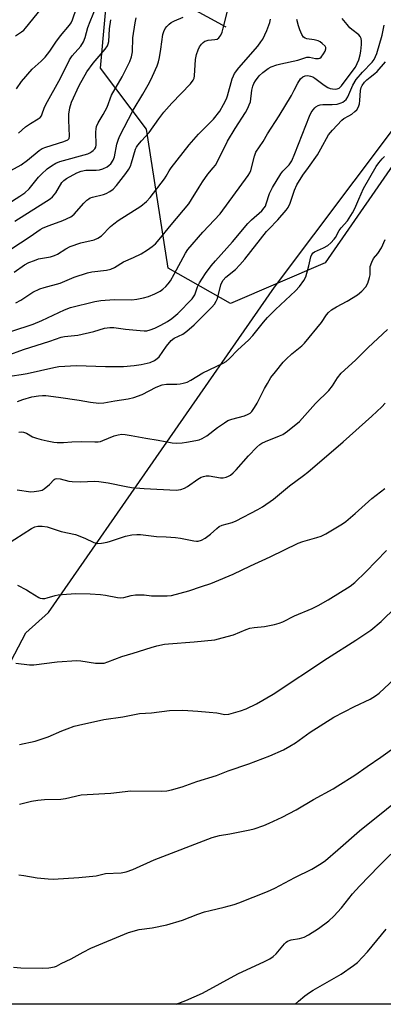
# Model space of a CAD drawing. Units: inches. Extents: x 1267770 to 1273770, y 589449 to 593449.
# Drawn here: x 1269825 to 1269949, y 589449 to 589785 of the extents above; entities that cross this region are included whole.
import ezdxf

# ---------------------------------------------------------------- set-up
doc = ezdxf.new("R2010")
doc.units = ezdxf.units.IN
doc.header["$MEASUREMENT"] = 0
for name, color, linetype in [('HYDRO-Single Line Stream', 4, 'Continuous'), ('NTRL-Farm Land', 3, 'Continuous'), ('NTRL-Trees', 3, 'Continuous'), ('Undefined', 1, 'Continuous')]:
    doc.layers.add(name, color=color, linetype=linetype)

msp = doc.modelspace()

# ---------------------------------------------------------------- linework, layer by layer
at = {"layer": 'HYDRO-Single Line Stream'}
msp.add_lwpolyline([(1269895.42, 589782.77), (1269875.91, 589793.44), (1269854.52, 589803.14), (1269843.64, 589803.02), (1269831.84, 589800.53), (1269821.9, 589800.89), (1269810.97, 589805.5), (1269793.88, 589810.99), (1269781.08, 589813.69), (1269767.79, 589818.28), (1269754.07, 589818.13), (1269737.51, 589818.43), (1269711.38, 589828.55), (1269692.23, 589834.28)], dxfattribs=at)
at = {"layer": 'NTRL-Farm Land'}
msp.add_lwpolyline([(1270241.15, 589448.96), (1269735.19, 589449.01), (1269738.07, 589452.35), (1269764.11, 589477.32), (1269801.58, 589527.56), (1269826.93, 589575.85), (1269834.67, 589582.81), (1269911.91, 589693.98), (1270061.02, 589892.5)], dxfattribs=at)
at = {"layer": 'NTRL-Trees'}
msp.add_polyline3d([(1269977.25, 589771.57, 0), (1269929.19, 589702.25, 0), (1269896.84, 589688.39, 0), (1269875.59, 589700.4, 0), (1269868.19, 589747.9, 0), (1269852.48, 589768.79, 0), (1269876.51, 590034.97, 0), (1269898.11, 590375.11, 0), (1269914.45, 590758.65, 0), (1269939.64, 590921.88, 0), (1269981.62, 591166.99, 0)], dxfattribs=at)
at = {"layer": 'Undefined'}
for points, elevation in [([(1269821.83, 589706.91), (1269828.48, 589711.22), (1269831.88, 589713.69), (1269832.89, 589714.19), (1269834.97, 589715.03), (1269839.64, 589716.67), (1269842.3, 589717.98), (1269842.78, 589718.31), (1269843.42, 589718.9), (1269846.73, 589722.67), (1269847.8, 589723.64), (1269848.48, 589724.14), (1269848.97, 589724.4), (1269849.76, 589724.66), (1269853.46, 589725.54), (1269854.44, 589725.94), (1269855.63, 589726.6), (1269856.73, 589727.44), (1269857.92, 589728.63), (1269861.13, 589732.81), (1269862.12, 589734.25), (1269862.66, 589735.31), (1269863.07, 589736.37), (1269864.41, 589741.08), (1269864.73, 589741.78), (1269865.19, 589742.47), (1269866.43, 589743.96), (1269869.05, 589746.81), (1269872.32, 589751.45), (1269874.12, 589753.72), (1269876.82, 589756.78), (1269883.22, 589763.45), (1269884.13, 589764.6), (1269884.42, 589765.3), (1269884.57, 589766.14), (1269884.86, 589771.69), (1269885.24, 589773.39), (1269885.78, 589775.05), (1269886.31, 589776.02), (1269886.95, 589776.9), (1269887.5, 589777.49), (1269888.08, 589777.93), (1269888.51, 589778.14), (1269889.26, 589778.34), (1269891.51, 589778.49), (1269892.28, 589778.68), (1269892.89, 589779.16), (1269893.53, 589780.04), (1269893.97, 589781.05), (1269894.38, 589782.38), (1269896.43, 589790.51)], 590), ([(1269823.4, 589779.8), (1269825.51, 589781.13), (1269826.25, 589781.77), (1269826.84, 589782.41), (1269835.22, 589792.84)], 578), ([(1269823.79, 589761.64), (1269825.5, 589764.25), (1269829.15, 589768.42), (1269832.14, 589771.15), (1269833.53, 589772.56), (1269835.11, 589774.61), (1269837.19, 589777.66), (1269838.77, 589779.79), (1269841.9, 589783.39), (1269842.43, 589784.28), (1269842.84, 589785.24), (1269845.56, 589793.03)], 580), ([(1269824.4, 589746.53), (1269826.87, 589748.71), (1269828.5, 589749.86), (1269831.18, 589751.42), (1269831.79, 589751.92), (1269832.25, 589752.51), (1269832.58, 589753.19), (1269833.23, 589755.13), (1269833.81, 589756.39), (1269838.8, 589765.29), (1269841.91, 589771.64), (1269842.82, 589772.94), (1269845.72, 589776.22), (1269846.69, 589777.69), (1269847.25, 589779.18), (1269848.17, 589782.62), (1269848.87, 589784.65), (1269852.02, 589792.33)], 582), ([(1269813.76, 589717.95), (1269824.95, 589725.03), (1269826.63, 589726.21), (1269828.08, 589727.56), (1269831.32, 589731.5), (1269832.29, 589732.57), (1269834.26, 589734.35), (1269835.68, 589735.42), (1269837.22, 589736.29), (1269838.54, 589736.84), (1269848.17, 589739.52), (1269848.78, 589739.79), (1269849.53, 589740.24), (1269849.98, 589740.6), (1269850.5, 589741.14), (1269850.83, 589741.72), (1269851.01, 589742.52), (1269850.83, 589746.91), (1269850.92, 589748.03), (1269851.14, 589748.8), (1269851.67, 589750.05), (1269853.34, 589752.87), (1269854.67, 589755.39), (1269856.15, 589759.53), (1269859.84, 589765.76), (1269861.72, 589769.45), (1269862.45, 589771.05), (1269863, 589772.67), (1269863.33, 589774.31), (1269863.51, 589779.13), (1269864.31, 589784.27), (1269864.65, 589785.96)], 586), ([(1269820.61, 589670.62), (1269826.2, 589672.63), (1269835.19, 589675.49), (1269839.03, 589676.83), (1269840.1, 589677.03), (1269843.55, 589677.38), (1269844.7, 589677.56), (1269850.13, 589678.83), (1269853.76, 589679.93), (1269855.65, 589680.2), (1269857.02, 589680.18), (1269861, 589679.6), (1269865.96, 589679.08), (1269867.42, 589678.98), (1269868.22, 589679.02), (1269869.43, 589679.32), (1269870.98, 589679.97), (1269873.03, 589680.96), (1269875.38, 589682.25), (1269876.81, 589683.24), (1269878.82, 589684.98), (1269883.77, 589689.99), (1269884.63, 589691.29), (1269885.6, 589694.07), (1269886.21, 589695.37), (1269888.31, 589698.64), (1269890.23, 589701.21), (1269891.68, 589702.91), (1269897.58, 589709.41), (1269902.72, 589715.7), (1269903.98, 589716.92), (1269907.5, 589720.01), (1269908.4, 589720.99), (1269908.78, 589721.62), (1269909.09, 589722.37), (1269910.15, 589725.9), (1269911.17, 589727.94), (1269914.02, 589732.68), (1269914.76, 589733.59), (1269916.9, 589735.74), (1269917.76, 589737.14), (1269918.82, 589739.59), (1269923.86, 589752.4), (1269924.45, 589753.61), (1269925.07, 589754.54), (1269925.63, 589755.18), (1269926.05, 589755.52), (1269926.74, 589755.95), (1269927.48, 589756.24), (1269928.34, 589756.34), (1269931.6, 589756.3), (1269933.31, 589756.48), (1269934.69, 589756.85), (1269935.21, 589757.11), (1269935.82, 589757.55), (1269936.36, 589758.08), (1269936.93, 589758.93), (1269938.68, 589762.99), (1269939.79, 589764.87), (1269941.91, 589767.42), (1269945.21, 589770.83), (1269945.89, 589771.75), (1269946.37, 589772.69), (1269946.78, 589773.73), (1269948.71, 589780.07), (1269949.34, 589783.39)], 598), ([(1269821.79, 589733.75), (1269825.4, 589735.74), (1269827.5, 589737.31), (1269831.53, 589740.66), (1269832.47, 589741.28), (1269833.75, 589741.8), (1269839.98, 589743.71), (1269841.27, 589744.29), (1269841.7, 589744.76), (1269841.87, 589745.48), (1269841.66, 589751), (1269841.68, 589753.01), (1269841.92, 589755.22), (1269842.49, 589757.18), (1269845.15, 589762.87), (1269847.75, 589767.5), (1269849.95, 589770.43), (1269854.1, 589775.23), (1269854.87, 589776.38), (1269855.12, 589777.07), (1269855.27, 589777.87), (1269855.5, 589782.18), (1269855.93, 589785.31)], 584), ([(1269822.2, 589678.86), (1269829.49, 589681.33), (1269832.45, 589682.52), (1269840.13, 589686.22), (1269842.25, 589686.98), (1269850.5, 589689), (1269852.53, 589689.37), (1269857.12, 589689.74), (1269863.1, 589689.64), (1269864.82, 589689.81), (1269867.14, 589690.3), (1269868.84, 589690.78), (1269870.98, 589691.68), (1269872.8, 589692.56), (1269873.72, 589693.23), (1269874.78, 589694.19), (1269875.53, 589695.03), (1269876.32, 589696.14), (1269877.64, 589698.34), (1269881.46, 589705.56), (1269882.25, 589706.81), (1269887.38, 589712.67), (1269893.33, 589718.95), (1269902.91, 589732.03), (1269903.48, 589732.99), (1269903.79, 589733.74), (1269905.04, 589738.64), (1269905.56, 589740.01), (1269907.99, 589743.66), (1269909.54, 589746.26), (1269913.5, 589752.52), (1269917.66, 589759.42), (1269918.63, 589761.18), (1269919.85, 589763.67), (1269920.76, 589765.11), (1269921.51, 589765.77), (1269922.31, 589766.14), (1269923.22, 589766.22), (1269924.22, 589766.05), (1269924.98, 589765.74), (1269925.71, 589765.32), (1269928.88, 589762.91), (1269930.13, 589762.12), (1269930.92, 589761.82), (1269931.73, 589761.65), (1269932.55, 589761.58), (1269933.33, 589761.66), (1269933.99, 589761.93), (1269934.81, 589762.67), (1269936.36, 589764.92), (1269939.49, 589769.06), (1269940.69, 589771.6), (1269941.19, 589773.26), (1269941.37, 589774.51), (1269941.55, 589776.86), (1269941.57, 589778.03), (1269941.47, 589778.87), (1269941.19, 589779.56), (1269940.71, 589780.18), (1269938.33, 589781.93), (1269937.65, 589782.51), (1269936.67, 589783.62), (1269935, 589785.72)], 596), ([(1269822.93, 589699.09), (1269826.46, 589701.53), (1269827.92, 589702.31), (1269829.85, 589703.09), (1269831.26, 589703.56), (1269835.36, 589704.34), (1269836.71, 589704.72), (1269837.73, 589705.16), (1269840.64, 589707.08), (1269842.1, 589707.82), (1269845.76, 589709.03), (1269850.28, 589710.06), (1269851.59, 589710.63), (1269852.75, 589711.52), (1269855.91, 589714.67), (1269856.98, 589715.6), (1269858.52, 589716.7), (1269866.17, 589721.58), (1269868.2, 589723.23), (1269869.42, 589724.52), (1269874.34, 589730.9), (1269874.93, 589731.84), (1269875.89, 589733.62), (1269876.61, 589734.66), (1269882.73, 589742.51), (1269885.9, 589746.19), (1269891, 589751.3), (1269893.17, 589754.11), (1269894.51, 589756.29), (1269895.48, 589758.29), (1269895.84, 589759.33), (1269897.46, 589765.1), (1269897.84, 589766.18), (1269898.21, 589766.93), (1269899.72, 589768.9), (1269906.2, 589776.31), (1269907.25, 589777.71), (1269907.88, 589778.7), (1269909.22, 589781.63), (1269910.29, 589784.36), (1269910.54, 589785.46)], 592), ([(1269823.18, 589716.44), (1269835.21, 589724.08), (1269836.11, 589724.83), (1269837.25, 589726.2), (1269839.23, 589729.66), (1269839.93, 589730.39), (1269840.84, 589731.03), (1269844.4, 589732.97), (1269845.9, 589733.59), (1269847.48, 589733.88), (1269851, 589733.92), (1269852.15, 589734.01), (1269853.23, 589734.33), (1269854.77, 589735.1), (1269855.44, 589735.58), (1269856, 589736.11), (1269856.81, 589737.28), (1269857.2, 589738.47), (1269857.99, 589742.74), (1269858.44, 589744.13), (1269858.98, 589745.45), (1269863.65, 589754.41), (1269866.91, 589759.88), (1269869.14, 589763.9), (1269870.22, 589766), (1269871.82, 589769.52), (1269872.31, 589770.91), (1269872.61, 589772.35), (1269873.08, 589775.27), (1269873.72, 589780.22), (1269874.06, 589781.3), (1269874.59, 589782.29), (1269875.09, 589782.98), (1269875.92, 589783.82), (1269876.63, 589784.36), (1269877.67, 589784.92), (1269880.68, 589786.2)], 588), ([(1269823.5, 589688.59), (1269825.23, 589689.51), (1269829.35, 589692.25), (1269831.75, 589693.35), (1269833.16, 589693.81), (1269838.65, 589695.28), (1269843.5, 589697.4), (1269848.02, 589698.89), (1269849.54, 589699.22), (1269854.54, 589699.74), (1269855.96, 589700.06), (1269857.25, 589700.67), (1269860.28, 589702.58), (1269863.71, 589704.05), (1269866.32, 589705.38), (1269868.47, 589706.71), (1269870.1, 589707.83), (1269871.19, 589708.79), (1269872.53, 589710.27), (1269876.56, 589715.28), (1269882.59, 589722.44), (1269883.56, 589723.86), (1269886.11, 589728.15), (1269887.25, 589729.89), (1269889.16, 589732.56), (1269890.96, 589734.66), (1269891.7, 589735.66), (1269892.53, 589737.14), (1269895.84, 589743.82), (1269898.49, 589748.17), (1269901.96, 589753.61), (1269902.82, 589755.12), (1269903.28, 589756.18), (1269903.65, 589757.28), (1269904.18, 589761.21), (1269904.47, 589762.56), (1269904.87, 589763.5), (1269905.38, 589764.42), (1269906.6, 589766.16), (1269907.86, 589767.29), (1269909.74, 589768.62), (1269910.77, 589769.15), (1269912.68, 589769.89), (1269914.07, 589770.28), (1269919.9, 589771.51), (1269922.98, 589772.51), (1269923.87, 589772.52), (1269925.93, 589772.02), (1269926.92, 589772.07), (1269927.37, 589772.22), (1269927.78, 589772.49), (1269928.6, 589773.59), (1269929.13, 589774.59), (1269929.39, 589775.33), (1269929.4, 589775.79), (1269929.2, 589776.22), (1269928.2, 589777.2), (1269927.47, 589777.72), (1269926.78, 589778.1), (1269925.48, 589778.47), (1269922.97, 589778.76), (1269922.34, 589778.96), (1269921.76, 589779.37), (1269921.18, 589780.27), (1269920.54, 589781.85), (1269920.08, 589783.21), (1269919.51, 589785.42)], 594), ([(1269822.3, 589663.7), (1269825.33, 589664.11), (1269827.44, 589664.49), (1269836.51, 589666.53), (1269838.27, 589666.83), (1269844.21, 589667.21), (1269854.11, 589666.78), (1269857.99, 589666.78), (1269860.29, 589666.88), (1269864, 589667.15), (1269866.3, 589667.51), (1269869.45, 589668.2), (1269870.93, 589668.91), (1269871.81, 589669.53), (1269872.44, 589670.16), (1269875.01, 589673.8), (1269876.61, 589675.75), (1269877.66, 589676.54), (1269880.54, 589677.9), (1269881.98, 589678.91), (1269884.39, 589681.09), (1269889.37, 589685.94), (1269890.53, 589687.13), (1269891.42, 589688.17), (1269891.99, 589689.1), (1269892.41, 589690.11), (1269893.6, 589694.72), (1269893.89, 589695.5), (1269894.38, 589696.37), (1269895.26, 589697.34), (1269898.56, 589700.02), (1269900.09, 589701.52), (1269901.74, 589703.52), (1269909.12, 589712.94), (1269909.9, 589713.8), (1269913.06, 589716.91), (1269915.89, 589720.2), (1269916.5, 589721.15), (1269917.2, 589722.66), (1269918.68, 589727.08), (1269919.51, 589728.95), (1269921.58, 589732.23), (1269923.53, 589734.81), (1269926.53, 589739.12), (1269927.74, 589741.14), (1269930.38, 589745.93), (1269931.67, 589747.54), (1269934.91, 589751), (1269935.61, 589751.53), (1269937.29, 589752.44), (1269938.25, 589753.08), (1269939.37, 589753.96), (1269939.96, 589754.57), (1269940.56, 589755.51), (1269940.95, 589756.54), (1269941.08, 589757.66), (1269941.25, 589761.08), (1269941.51, 589762.1), (1269941.87, 589762.82), (1269942.67, 589763.95), (1269943.43, 589764.77), (1269944.51, 589765.69), (1269946.17, 589766.88), (1269946.98, 589767.65), (1269949.79, 589770.91)], 600), ([(1269824.09, 589654.87), (1269825.87, 589655.57), (1269829, 589656.45), (1269831.23, 589656.79), (1269832.62, 589656.89), (1269833.75, 589656.88), (1269838.06, 589656.41), (1269845.11, 589655.31), (1269848.98, 589654.61), (1269851.93, 589654.3), (1269853.59, 589654.42), (1269857.4, 589655.14), (1269861.94, 589655.78), (1269863.89, 589656.3), (1269866.63, 589657.24), (1269871.45, 589659.75), (1269873.55, 589660.55), (1269874.94, 589660.81), (1269878.47, 589660.83), (1269879.64, 589660.91), (1269880.7, 589661.13), (1269882, 589661.54), (1269883.29, 589662.17), (1269887.37, 589664.68), (1269894.36, 589667.99), (1269895.37, 589668.6), (1269896.5, 589669.54), (1269899.32, 589672.48), (1269902.97, 589675.81), (1269904.44, 589677.42), (1269908.15, 589681.98), (1269909.52, 589683.53), (1269912.22, 589686.29), (1269919.04, 589692.72), (1269920.37, 589694.22), (1269921.88, 589696.25), (1269922.54, 589697.51), (1269923.61, 589701.26), (1269924.26, 589704.34), (1269924.59, 589705.08), (1269925.14, 589705.71), (1269925.59, 589706.02), (1269928.67, 589707.35), (1269930.14, 589708.15), (1269931.17, 589709.05), (1269932.28, 589710.28), (1269932.71, 589710.93), (1269933.92, 589713.32), (1269934.65, 589714.22), (1269936.83, 589716.56), (1269938.55, 589719.29), (1269939.36, 589720.84), (1269940.67, 589724.01), (1269942.32, 589727.63), (1269946.65, 589735.15), (1269947.52, 589736.36), (1269948.66, 589737.74), (1269949.45, 589738.52)], 602), ([(1269824.56, 589644.36), (1269825.39, 589644.47), (1269826.16, 589644.38), (1269827.14, 589644.01), (1269829.23, 589642.83), (1269830.54, 589642.36), (1269832.16, 589641.91), (1269834.19, 589641.46), (1269836.52, 589641), (1269837.65, 589640.87), (1269839.82, 589640.85), (1269842.67, 589641.11), (1269845.94, 589641.26), (1269850.54, 589641.09), (1269851.67, 589641.13), (1269852.42, 589641.27), (1269853.23, 589641.54), (1269857.07, 589643.18), (1269858.5, 589643.54), (1269859.75, 589643.67), (1269860.9, 589643.58), (1269862.92, 589643.28), (1269867.95, 589642.3), (1269872.13, 589641.69), (1269876.91, 589640.8), (1269878.33, 589640.69), (1269880.32, 589640.77), (1269881.77, 589640.95), (1269884.97, 589641.55), (1269886.13, 589641.84), (1269887.21, 589642.23), (1269888.82, 589643.17), (1269892.36, 589645.96), (1269894.75, 589647.62), (1269895.99, 589648.37), (1269897.36, 589648.88), (1269901.64, 589649.98), (1269902.87, 589650.53), (1269903.52, 589650.95), (1269904.1, 589651.48), (1269905.07, 589652.78), (1269905.93, 589654.27), (1269908.46, 589659.27), (1269909.45, 589661.05), (1269910.68, 589663.03), (1269912.23, 589665.07), (1269914.82, 589668.29), (1269915.81, 589669.38), (1269917.82, 589671.15), (1269921.16, 589673.89), (1269922.16, 589674.86), (1269927.94, 589681.81), (1269929.69, 589684.47), (1269930.27, 589685.23), (1269931.32, 589686.14), (1269933.03, 589687.25), (1269936.72, 589689.2), (1269940.2, 589691.28), (1269941.71, 589692.59), (1269943.05, 589694.07), (1269943.72, 589695.33), (1269944.37, 589697.27), (1269944.5, 589698.12), (1269944.55, 589700.99), (1269945.07, 589702.53), (1269945.73, 589703.72), (1269947.13, 589705.48), (1269948.37, 589707.39), (1269949.7, 589710.18)], 604), ([(1269823.93, 589624.68), (1269828.66, 589624.07), (1269829.77, 589624.11), (1269831.43, 589624.32), (1269832.48, 589624.62), (1269833.22, 589625.05), (1269835.04, 589626.56), (1269836.57, 589628.18), (1269836.96, 589628.43), (1269837.39, 589628.55), (1269838.72, 589628.46), (1269841.61, 589627.71), (1269842.74, 589627.5), (1269845.6, 589627.45), (1269850.43, 589627.62), (1269851.87, 589627.58), (1269855.11, 589627.12), (1269861.27, 589625.83), (1269863.03, 589625.54), (1269867.37, 589625.16), (1269878.25, 589624.57), (1269879.88, 589624.8), (1269881.17, 589625.25), (1269882.14, 589625.86), (1269885.67, 589628.34), (1269886.87, 589629.01), (1269887.67, 589629.31), (1269888.5, 589629.49), (1269889.59, 589629.47), (1269893.47, 589628.83), (1269894.29, 589628.76), (1269895.36, 589628.98), (1269896.13, 589629.32), (1269896.86, 589629.75), (1269897.76, 589630.5), (1269898.8, 589631.55), (1269903.05, 589636.32), (1269905.86, 589639.27), (1269906.91, 589640.23), (1269907.56, 589640.67), (1269908.8, 589641.27), (1269913.64, 589643.11), (1269914.69, 589643.6), (1269916.36, 589644.77), (1269920.45, 589648.08), (1269925.88, 589654.21), (1269930.41, 589658.65), (1269931.66, 589660.25), (1269933.43, 589663.01), (1269934.65, 589664.54), (1269939.54, 589669.02), (1269943.83, 589673.29), (1269950.52, 589679.49)], 606), ([(1269820.35, 589605.99), (1269828.86, 589611.55), (1269830.06, 589612.08), (1269831.09, 589612.31), (1269832.53, 589612.29), (1269834.25, 589612.06), (1269839, 589610.45), (1269843.86, 589609.41), (1269847.12, 589608.15), (1269850.22, 589606.73), (1269851.39, 589606.42), (1269852.76, 589606.48), (1269854.77, 589606.85), (1269855.9, 589607.16), (1269860.97, 589608.83), (1269863.2, 589609.28), (1269864.88, 589609.46), (1269866.14, 589609.4), (1269871.61, 589608.82), (1269874.84, 589608.68), (1269878.02, 589608.41), (1269879.75, 589608.16), (1269884.38, 589607.24), (1269885.25, 589607.16), (1269885.83, 589607.19), (1269886.96, 589607.46), (1269888.18, 589608.18), (1269889.99, 589609.6), (1269892.13, 589611.55), (1269893.02, 589612.18), (1269894, 589612.6), (1269897.39, 589613.56), (1269898.77, 589614.09), (1269906.24, 589618.02), (1269907.74, 589618.89), (1269911.5, 589621.52), (1269917.04, 589626.12), (1269921.77, 589629.59), (1269923.21, 589630.75), (1269935.38, 589641.08), (1269945.18, 589649.88), (1269948.52, 589653.06), (1269949.73, 589654.31)], 608), ([(1269824.1, 589592.1), (1269827.19, 589590.51), (1269828.45, 589589.8), (1269831.35, 589587.95), (1269831.86, 589587.74), (1269832.61, 589587.63), (1269833.38, 589587.64), (1269834.18, 589587.77), (1269836.92, 589588.61), (1269838.03, 589588.85), (1269840.85, 589589.11), (1269844.05, 589589.3), (1269848.93, 589589.21), (1269852.43, 589588.98), (1269854.17, 589588.74), (1269858.21, 589587.96), (1269859.36, 589587.84), (1269860.4, 589587.96), (1269862.98, 589588.65), (1269864.42, 589588.81), (1269867.32, 589588.82), (1269869.87, 589588.52), (1269871.35, 589588.45), (1269875.19, 589588.45), (1269876.65, 589588.61), (1269882.62, 589590.16), (1269886.89, 589591.69), (1269890.09, 589592.72), (1269891.47, 589593.26), (1269897.73, 589595.95), (1269903.68, 589598.8), (1269910.45, 589601.87), (1269919.91, 589606.51), (1269921.56, 589607.1), (1269926.39, 589608.4), (1269927.78, 589608.89), (1269929.36, 589609.73), (1269935.05, 589613.06), (1269936.25, 589613.92), (1269939.38, 589616.58), (1269945.17, 589621.71), (1269949.57, 589625.12)], 610), ([(1269823.49, 589565.51), (1269828.18, 589564.93), (1269829.64, 589564.87), (1269837.68, 589565.98), (1269844.31, 589566.44), (1269845.77, 589566.34), (1269850.69, 589565.52), (1269852.32, 589565.45), (1269853.67, 589565.55), (1269855.01, 589565.94), (1269859.75, 589567.72), (1269863.57, 589568.86), (1269869.73, 589570.87), (1269871.72, 589571.4), (1269874.29, 589571.94), (1269875.73, 589572.15), (1269884.44, 589572.77), (1269891.47, 589573.52), (1269894, 589574.11), (1269897.91, 589575.14), (1269902.15, 589577.02), (1269903.48, 589577.48), (1269904.94, 589577.72), (1269908.44, 589578.04), (1269911.83, 589578.7), (1269913.5, 589579.11), (1269914.78, 589579.65), (1269918.76, 589581.68), (1269924.75, 589584.2), (1269926.75, 589585.15), (1269930.19, 589587.12), (1269937.72, 589591.84), (1269939.3, 589593.08), (1269943.11, 589596.72), (1269950.12, 589603.93)], 612), ([(1269824.79, 589537.73), (1269830.19, 589538.81), (1269834.61, 589540.34), (1269839.22, 589542.35), (1269841.08, 589543.08), (1269843.48, 589543.95), (1269844.88, 589544.34), (1269853.61, 589546.24), (1269860.09, 589547.18), (1269865.82, 589548.33), (1269869.91, 589548.57), (1269876.06, 589549.34), (1269880.56, 589549.42), (1269885.65, 589549.15), (1269889.53, 589548.81), (1269892.21, 589548.5), (1269894.94, 589548.01), (1269896.32, 589548.1), (1269900.29, 589549.2), (1269902.18, 589549.91), (1269905.71, 589551.64), (1269911.46, 589554.86), (1269930.01, 589567.24), (1269939.64, 589573.4), (1269944.81, 589576.82), (1269948.27, 589579.7), (1269958.4, 589589.61)], 614), ([(1269824.8, 589517.28), (1269828.89, 589518.33), (1269831.02, 589518.75), (1269833.33, 589518.91), (1269838.86, 589518.98), (1269840.51, 589519.28), (1269845.86, 589520.49), (1269855.93, 589521.14), (1269862.86, 589521.88), (1269873.3, 589521.79), (1269875.06, 589521.9), (1269876.73, 589522.28), (1269880.33, 589523.27), (1269885.37, 589525.1), (1269892.03, 589527.12), (1269896.06, 589528.67), (1269903.12, 589531.11), (1269910.28, 589533.85), (1269914.92, 589535.92), (1269917.14, 589537.12), (1269919.05, 589538.31), (1269924.08, 589541.96), (1269932.2, 589547.04), (1269939.23, 589550.7), (1269944.61, 589553.24), (1269946.33, 589554.29), (1269947.63, 589555.3), (1269952.84, 589560.18)], 616), ([(1269824.55, 589493.14), (1269826.28, 589492.94), (1269830.78, 589492.21), (1269834.54, 589491.82), (1269836.29, 589491.75), (1269845.1, 589492.28), (1269850.92, 589492.88), (1269854.14, 589493.59), (1269859.5, 589493.83), (1269861.22, 589494.25), (1269863.47, 589494.98), (1269870.74, 589498.26), (1269890.55, 589505.95), (1269893.13, 589506.6), (1269896.66, 589507.15), (1269903.49, 589508.52), (1269904.89, 589508.91), (1269908.21, 589510.06), (1269910.09, 589510.81), (1269914.55, 589512.91), (1269919.25, 589515.44), (1269925.16, 589518.97), (1269931.91, 589522.59), (1269933.54, 589523.55), (1269939.31, 589527.29), (1269943.52, 589530.24), (1269948.21, 589533.33), (1269953.4, 589537.16)], 618), ([(1269822.72, 589461.65), (1269825.23, 589461.44), (1269832.53, 589461.25), (1269834.79, 589461.45), (1269836.73, 589461.77), (1269837.45, 589462.01), (1269839, 589462.86), (1269842.46, 589464.45), (1269846.5, 589466.78), (1269849.11, 589468.11), (1269862.01, 589473.54), (1269865.67, 589474.47), (1269870.12, 589475.1), (1269875.16, 589476.1), (1269880.43, 589477.72), (1269885.71, 589479.78), (1269887.95, 589480.52), (1269889.92, 589481.06), (1269894.71, 589482.09), (1269898.07, 589483.09), (1269899.7, 589483.66), (1269909.44, 589487.53), (1269911.97, 589488.61), (1269918.87, 589492.28), (1269924.59, 589495.07), (1269927.86, 589497.04), (1269929.26, 589498.12), (1269933.54, 589501.75), (1269940.86, 589508.19), (1269959.37, 589522.98)], 620), ([(1269878.34, 589449), (1269881.58, 589450.31), (1269887.24, 589452.72), (1269899.35, 589459.35), (1269908.41, 589463.56), (1269910.27, 589464.52), (1269911.38, 589465.33), (1269912.43, 589466.23), (1269915.31, 589469.66), (1269915.91, 589470.23), (1269916.36, 589470.53), (1269917.62, 589471.02), (1269920.41, 589471.44), (1269922, 589471.93), (1269923.52, 589472.72), (1269926.95, 589474.84), (1269930.44, 589477.48), (1269932.18, 589479.05), (1269934.81, 589481.96), (1269938.57, 589486.71), (1269940.88, 589489.28), (1269947.59, 589496.31), (1269951.57, 589500.25)], 622), ([(1269918.98, 589448.99), (1269920.05, 589450), (1269922.23, 589451.8), (1269923.82, 589452.97), (1269925.06, 589453.75), (1269934.6, 589459.22), (1269938.86, 589462.17), (1269940.19, 589463.27), (1269943.61, 589466.83), (1269950.07, 589474.64)], 624)]:
    msp.add_lwpolyline(points, dxfattribs=dict(at, elevation=elevation))

doc.saveas('drawing.dxf')
